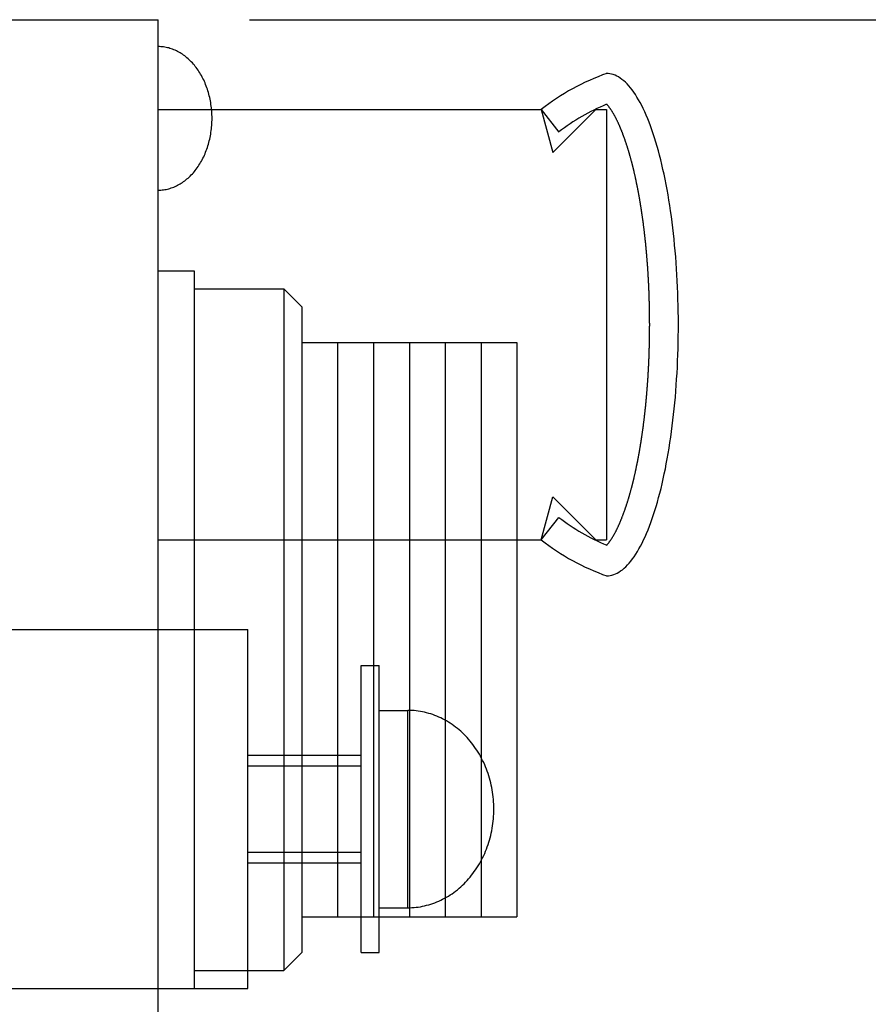
# Model space of a CAD drawing. Extents: x 0 to 840, y 0 to 594.
# Drawn here: x 570 to 594, y 236 to 263 of the extents above; entities that cross this region are included whole.
import ezdxf

# ---------------------------------------------------------------- set-up
doc = ezdxf.new("R2010")
doc.units = 0
doc.header["$LTSCALE"] = 2
doc.layers.get('0').update_dxf_attribs({"linetype": 'CONTINUOUS'})
doc.styles.add('ULVAC', font='extslim2.shx', dxfattribs={"bigfont": 'extfont2.shx'})
doc.dimstyles.get("Standard").update_dxf_attribs({"dimtxt": 0.18, "dimasz": 0.18, "dimexe": 0.18, "dimexo": 0.0625, "dimgap": 0.09, "dimtad": 0, "dimtih": 1, "dimtoh": 1, "dimzin": 0, "dimcen": 0.09, "dimazin": 3, "dimtfac": 1, "dimtofl": 0, "dimtmove": 0, "dimatfit": 3})

# ---------------------------------------------------------------- blocks, each defined once
blk = doc.blocks.new('_OPEN30')
at = {"color": 0, "linetype": 'BYBLOCK'}
for p, q in [((-1, 0.2679), (0, 0)), ((0, 0), (-1, -0.2679)), ((0, 0), (-1, 0))]:
    blk.add_line(p, q, dxfattribs=at)
blk = doc.blocks.new('*U70')
at = {"color": 0, "style": 'ULVAC'}
blk.add_text('44', height=8, rotation=90, dxfattribs=at).set_placement((606.237, 235.145))
blk = doc.blocks.new('*D50')
at = {"color": 0}
for p, q in [((576.277, 263.012), (610.637, 263.012)), ((608.237, 257.212), (608.237, 224.812)), ((576.277, 219.012), (610.637, 219.012))]:
    blk.add_line(p, q, dxfattribs=at)
at = {"color": 0, "xscale": 5.799999999999999, "yscale": 5.799999999999999, "zscale": 5.799999999999999}
for p, rotation in [((608.237, 263.012), 90), ((608.237, 219.012), 270)]:
    blk.add_blockref('_OPEN30', p, dxfattribs=dict(at, rotation=rotation))
blk.add_blockref('*U70', (0, 0))

msp = doc.modelspace()

# ---------------------------------------------------------------- linework, layer by layer
at = {"color": 7}
for p, q in [((450.237, 263.012), (573.737, 263.012)), ((573.737, 246.012), (573.737, 263.012)), ((573.737, 260.512), (575.225, 260.512)), ((575.225, 260.512), (584.415, 260.512)), ((584.415, 260.512), (584.908, 259.881)), ((584.415, 260.512), (584.737, 259.312)), ((585.937, 260.512), (584.737, 259.312)), ((585.937, 260.512), (586.237, 260.512)), ((586.237, 260.512), (586.237, 248.512)), ((573.737, 256.012), (574.737, 256.012)), ((574.737, 256.012), (574.737, 246.012)), ((574.737, 255.512), (577.237, 255.512)), ((577.237, 255.512), (577.237, 242.512)), ((577.237, 255.512), (577.737, 255.012)), ((577.737, 255.012), (577.737, 242.512)), ((577.737, 254.012), (583.737, 254.012)), ((578.737, 254.012), (578.737, 242.512)), ((579.737, 254.012), (579.737, 245.012)), ((580.737, 254.012), (580.737, 243.761)), ((581.737, 254.012), (581.737, 243.488)), ((582.737, 254.012), (582.737, 242.455)), ((583.737, 254.012), (583.737, 238.012)), ((584.415, 248.512), (584.737, 249.712)), ((585.937, 248.512), (584.737, 249.712)), ((584.415, 248.512), (584.908, 249.142)), ((573.737, 248.512), (583.737, 248.512)), ((583.737, 248.512), (584.415, 248.512)), ((585.937, 248.512), (586.237, 248.512)), ((450.237, 246.012), (576.237, 246.012)), ((573.737, 236.012), (573.737, 246.012)), ((574.737, 246.012), (574.737, 236.012)), ((576.237, 236.012), (576.237, 246.012)), ((579.393, 245.012), (579.893, 245.012)), ((579.393, 237.012), (579.393, 245.012)), ((579.737, 245.012), (579.737, 238.012)), ((579.893, 237.012), (579.893, 245.012)), ((579.893, 243.762), (580.693, 243.762)), ((580.693, 238.262), (580.693, 243.762)), ((580.737, 243.761), (580.737, 238.262)), ((581.737, 243.488), (581.737, 238.535)), ((576.237, 242.512), (579.393, 242.512)), ((577.237, 242.512), (577.237, 239.512)), ((577.737, 242.512), (577.737, 239.512)), ((578.737, 242.512), (578.737, 239.512)), ((582.737, 242.455), (582.737, 239.57)), ((576.237, 242.212), (579.393, 242.212)), ((576.237, 239.812), (579.393, 239.812)), ((582.737, 239.57), (582.737, 238.012)), ((576.237, 239.512), (579.393, 239.512)), ((577.237, 239.512), (577.237, 236.512)), ((577.737, 239.512), (577.737, 237.012)), ((578.737, 239.512), (578.737, 238.012)), ((581.737, 238.535), (581.737, 238.012)), ((579.893, 238.262), (580.693, 238.262)), ((580.737, 238.262), (580.737, 238.012)), ((577.737, 238.012), (583.737, 238.012)), ((577.737, 237.012), (577.237, 236.512)), ((579.393, 237.012), (579.893, 237.012)), ((574.737, 236.512), (576.237, 236.512)), ((576.237, 236.512), (577.237, 236.512)), ((450.237, 236.012), (576.237, 236.012)), ((573.737, 236.012), (574.737, 236.012)), ((573.737, 219.012), (573.737, 236.012))]:
    msp.add_line(p, q, dxfattribs=at)
for points in [[(573.737, 258.262, 0), (573.773, 258.262, 0), (573.81, 258.264, 0), (573.847, 258.267, 0), (573.884, 258.271, 0), (573.92, 258.277, 0), (573.957, 258.283, 0), (573.993, 258.291, 0), (574.029, 258.3, 0), (574.065, 258.31, 0), (574.101, 258.322, 0), (574.137, 258.334, 0), (574.172, 258.348, 0), (574.207, 258.363, 0), (574.242, 258.379, 0), (574.276, 258.396, 0), (574.311, 258.414, 0), (574.344, 258.433, 0), (574.378, 258.454, 0), (574.411, 258.475, 0), (574.444, 258.498, 0), (574.476, 258.522, 0), (574.508, 258.546, 0), (574.539, 258.572, 0), (574.57, 258.599, 0), (574.6, 258.627, 0), (574.63, 258.655, 0), (574.659, 258.685, 0), (574.688, 258.716, 0), (574.716, 258.747, 0), (574.744, 258.78, 0), (574.771, 258.813, 0), (574.797, 258.848, 0), (574.823, 258.883, 0), (574.848, 258.919, 0), (574.872, 258.955, 0), (574.896, 258.993, 0), (574.919, 259.031, 0), (574.941, 259.07, 0), (574.963, 259.11, 0), (574.984, 259.151, 0), (575.004, 259.192, 0), (575.023, 259.234, 0), (575.042, 259.276, 0), (575.059, 259.319, 0), (575.076, 259.362, 0), (575.093, 259.407, 0), (575.108, 259.451, 0), (575.122, 259.496, 0), (575.136, 259.542, 0), (575.149, 259.588, 0), (575.161, 259.634, 0), (575.172, 259.681, 0), (575.182, 259.728, 0), (575.192, 259.776, 0), (575.2, 259.824, 0), (575.208, 259.872, 0), (575.214, 259.92, 0), (575.22, 259.968, 0), (575.225, 260.017, 0), (575.229, 260.066, 0), (575.232, 260.115, 0), (575.235, 260.164, 0), (575.236, 260.213, 0), (575.237, 260.262, 0), (575.236, 260.311, 0), (575.235, 260.36, 0), (575.232, 260.409, 0), (575.229, 260.458, 0), (575.225, 260.507, 0), (575.22, 260.555, 0), (575.214, 260.604, 0), (575.208, 260.652, 0), (575.2, 260.7, 0), (575.192, 260.748, 0), (575.182, 260.795, 0), (575.172, 260.842, 0), (575.161, 260.889, 0), (575.149, 260.935, 0), (575.136, 260.982, 0), (575.122, 261.027, 0), (575.108, 261.072, 0), (575.093, 261.117, 0), (575.076, 261.161, 0), (575.059, 261.205, 0), (575.042, 261.248, 0), (575.023, 261.29, 0), (575.004, 261.332, 0), (574.984, 261.373, 0), (574.963, 261.413, 0), (574.941, 261.453, 0), (574.919, 261.492, 0), (574.896, 261.531, 0), (574.872, 261.568, 0), (574.848, 261.605, 0), (574.823, 261.641, 0), (574.797, 261.676, 0), (574.771, 261.71, 0), (574.744, 261.744, 0), (574.716, 261.776, 0), (574.688, 261.808, 0), (574.659, 261.838, 0), (574.63, 261.868, 0), (574.6, 261.897, 0), (574.57, 261.925, 0), (574.539, 261.951, 0), (574.508, 261.977, 0), (574.476, 262.002, 0), (574.444, 262.026, 0), (574.411, 262.048, 0), (574.378, 262.07, 0), (574.344, 262.09, 0), (574.311, 262.109, 0), (574.276, 262.128, 0), (574.242, 262.145, 0), (574.207, 262.161, 0), (574.172, 262.176, 0), (574.137, 262.189, 0), (574.101, 262.202, 0), (574.065, 262.213, 0), (574.029, 262.223, 0), (573.993, 262.232, 0), (573.957, 262.24, 0), (573.92, 262.247, 0), (573.884, 262.252, 0), (573.847, 262.256, 0), (573.81, 262.259, 0), (573.773, 262.261, 0), (573.737, 262.262, 0)], [(586.237, 247.512, 0), (586.286, 247.514, 0), (586.335, 247.52, 0), (586.384, 247.531, 0), (586.433, 247.546, 0), (586.482, 247.565, 0), (586.53, 247.588, 0), (586.579, 247.615, 0), (586.627, 247.647, 0), (586.675, 247.682, 0), (586.723, 247.722, 0), (586.771, 247.766, 0), (586.818, 247.814, 0), (586.865, 247.866, 0), (586.911, 247.922, 0), (586.958, 247.982, 0), (587.003, 248.046, 0), (587.048, 248.114, 0), (587.093, 248.186, 0), (587.137, 248.262, 0), (587.181, 248.341, 0), (587.224, 248.424, 0), (587.266, 248.511, 0), (587.308, 248.601, 0), (587.349, 248.695, 0), (587.39, 248.793, 0), (587.43, 248.894, 0), (587.469, 248.998, 0), (587.507, 249.106, 0), (587.545, 249.217, 0), (587.582, 249.331, 0), (587.618, 249.448, 0), (587.653, 249.569, 0), (587.687, 249.692, 0), (587.72, 249.818, 0), (587.753, 249.947, 0), (587.785, 250.079, 0), (587.815, 250.214, 0), (587.845, 250.351, 0), (587.874, 250.491, 0), (587.901, 250.633, 0), (587.928, 250.777, 0), (587.954, 250.924, 0), (587.979, 251.073, 0), (588.002, 251.224, 0), (588.025, 251.377, 0), (588.046, 251.531, 0), (588.067, 251.688, 0), (588.086, 251.846, 0), (588.104, 252.006, 0), (588.121, 252.168, 0), (588.137, 252.331, 0), (588.152, 252.495, 0), (588.165, 252.66, 0), (588.178, 252.827, 0), (588.189, 252.994, 0), (588.199, 253.163, 0), (588.208, 253.332, 0), (588.216, 253.502, 0), (588.222, 253.672, 0), (588.227, 253.844, 0), (588.231, 254.015, 0), (588.234, 254.187, 0), (588.236, 254.359, 0), (588.237, 254.531, 0), (588.236, 254.703, 0), (588.234, 254.875, 0), (588.231, 255.047, 0), (588.226, 255.218, 0), (588.221, 255.389, 0), (588.214, 255.56, 0), (588.206, 255.73, 0), (588.197, 255.899, 0), (588.187, 256.067, 0), (588.175, 256.234, 0), (588.162, 256.4, 0), (588.148, 256.566, 0), (588.133, 256.729, 0), (588.117, 256.892, 0), (588.1, 257.053, 0), (588.082, 257.213, 0), (588.062, 257.371, 0), (588.041, 257.527, 0), (588.02, 257.681, 0), (587.997, 257.834, 0), (587.973, 257.984, 0), (587.948, 258.133, 0), (587.922, 258.279, 0), (587.895, 258.423, 0), (587.867, 258.564, 0), (587.838, 258.703, 0), (587.808, 258.84, 0), (587.778, 258.974, 0), (587.746, 259.105, 0), (587.713, 259.234, 0), (587.679, 259.359, 0), (587.645, 259.482, 0), (587.61, 259.602, 0), (587.573, 259.718, 0), (587.536, 259.832, 0), (587.499, 259.942, 0), (587.46, 260.049, 0), (587.421, 260.152, 0), (587.381, 260.253, 0), (587.34, 260.349, 0), (587.299, 260.443, 0), (587.257, 260.532, 0), (587.214, 260.618, 0), (587.171, 260.7, 0), (587.127, 260.779, 0), (587.083, 260.854, 0), (587.038, 260.925, 0), (586.993, 260.992, 0), (586.947, 261.055, 0), (586.901, 261.114, 0), (586.854, 261.169, 0), (586.808, 261.22, 0), (586.76, 261.267, 0), (586.713, 261.31, 0), (586.665, 261.349, 0), (586.617, 261.384, 0), (586.568, 261.415, 0), (586.52, 261.441, 0), (586.471, 261.464, 0), (586.422, 261.482, 0), (586.373, 261.495, 0), (586.324, 261.505, 0), (586.275, 261.51, 0), (586.226, 261.512, 0)], [(586.239, 248.366, 0), (586.248, 248.376, 0), (586.256, 248.385, 0), (586.265, 248.395, 0), (586.273, 248.405, 0), (586.281, 248.415, 0), (586.289, 248.425, 0), (586.297, 248.435, 0), (586.305, 248.445, 0), (586.312, 248.455, 0), (586.32, 248.466, 0), (586.327, 248.476, 0), (586.335, 248.486, 0), (586.342, 248.497, 0), (586.349, 248.507, 0), (586.356, 248.518, 0), (586.364, 248.529, 0), (586.371, 248.539, 0), (586.378, 248.55, 0), (586.384, 248.561, 0), (586.391, 248.572, 0), (586.398, 248.583, 0), (586.405, 248.593, 0), (586.411, 248.604, 0), (586.418, 248.615, 0), (586.425, 248.626, 0), (586.431, 248.637, 0), (586.437, 248.649, 0), (586.444, 248.66, 0), (586.45, 248.671, 0), (586.456, 248.682, 0), (586.462, 248.693, 0), (586.469, 248.705, 0), (586.475, 248.716, 0), (586.481, 248.727, 0), (586.487, 248.738, 0), (586.493, 248.75, 0), (586.498, 248.761, 0), (586.504, 248.773, 0), (586.51, 248.784, 0), (586.516, 248.796, 0), (586.521, 248.807, 0), (586.527, 248.818, 0), (586.533, 248.83, 0), (586.538, 248.842, 0), (586.544, 248.853, 0), (586.549, 248.865, 0), (586.554, 248.876, 0), (586.56, 248.888, 0), (586.565, 248.9, 0), (586.57, 248.911, 0), (586.576, 248.923, 0), (586.581, 248.935, 0), (586.586, 248.946, 0), (586.591, 248.958, 0), (586.596, 248.97, 0), (586.602, 248.981, 0), (586.607, 248.993, 0), (586.612, 249.005, 0), (586.617, 249.017, 0), (586.622, 249.028, 0), (586.627, 249.04, 0), (586.631, 249.052, 0), (586.636, 249.064, 0), (586.641, 249.076, 0), (586.646, 249.088, 0), (586.651, 249.1, 0), (586.656, 249.111, 0), (586.66, 249.123, 0), (586.665, 249.135, 0), (586.67, 249.147, 0), (586.674, 249.159, 0), (586.679, 249.171, 0), (586.684, 249.183, 0), (586.688, 249.195, 0), (586.693, 249.207, 0), (586.697, 249.219, 0), (586.702, 249.231, 0), (586.706, 249.243, 0), (586.711, 249.255, 0), (586.715, 249.267, 0), (586.72, 249.279, 0), (586.724, 249.291, 0), (586.728, 249.303, 0), (586.733, 249.315, 0), (586.737, 249.327, 0), (586.741, 249.339, 0), (586.746, 249.351, 0), (586.75, 249.363, 0), (586.754, 249.375, 0), (586.758, 249.387, 0), (586.762, 249.399, 0), (586.766, 249.412, 0), (586.771, 249.424, 0), (586.775, 249.436, 0), (586.779, 249.448, 0), (586.783, 249.46, 0), (586.787, 249.472, 0), (586.791, 249.484, 0), (586.795, 249.497, 0), (586.799, 249.509, 0), (586.803, 249.521, 0), (586.807, 249.533, 0), (586.81, 249.545, 0), (586.814, 249.557, 0), (586.818, 249.57, 0), (586.822, 249.582, 0), (586.826, 249.594, 0), (586.83, 249.606, 0), (586.833, 249.619, 0), (586.837, 249.631, 0), (586.841, 249.643, 0), (586.844, 249.655, 0), (586.848, 249.668, 0), (586.852, 249.68, 0), (586.855, 249.692, 0), (586.859, 249.704, 0), (586.863, 249.717, 0), (586.866, 249.729, 0), (586.87, 249.741, 0), (586.873, 249.754, 0), (586.877, 249.766, 0), (586.88, 249.778, 0), (586.884, 249.79, 0), (586.887, 249.803, 0), (586.891, 249.815, 0), (586.894, 249.827, 0), (586.898, 249.84, 0), (586.901, 249.852, 0), (586.905, 249.864, 0), (586.908, 249.877, 0), (586.911, 249.889, 0), (586.915, 249.901, 0), (586.918, 249.914, 0), (586.922, 249.926, 0), (586.925, 249.939, 0), (586.928, 249.951, 0), (586.931, 249.963, 0), (586.935, 249.976, 0), (586.938, 249.988, 0), (586.941, 250, 0), (586.944, 250.013, 0), (586.948, 250.025, 0), (586.951, 250.038, 0), (586.954, 250.05, 0), (586.957, 250.062, 0), (586.96, 250.075, 0), (586.963, 250.087, 0), (586.966, 250.1, 0), (586.97, 250.112, 0), (586.973, 250.124, 0), (586.976, 250.137, 0), (586.979, 250.149, 0), (586.982, 250.162, 0), (586.985, 250.174, 0), (586.988, 250.187, 0), (586.991, 250.199, 0), (586.994, 250.211, 0), (586.997, 250.224, 0), (587, 250.236, 0), (587.003, 250.249, 0), (587.006, 250.261, 0), (587.008, 250.274, 0), (587.011, 250.286, 0), (587.014, 250.299, 0), (587.017, 250.311, 0), (587.02, 250.324, 0), (587.023, 250.336, 0), (587.026, 250.349, 0), (587.028, 250.361, 0), (587.031, 250.374, 0), (587.034, 250.386, 0), (587.037, 250.399, 0), (587.04, 250.411, 0), (587.042, 250.424, 0), (587.045, 250.436, 0), (587.048, 250.449, 0), (587.05, 250.461, 0), (587.053, 250.474, 0), (587.056, 250.486, 0), (587.058, 250.499, 0), (587.061, 250.511, 0), (587.064, 250.524, 0), (587.066, 250.536, 0), (587.069, 250.549, 0), (587.072, 250.561, 0), (587.074, 250.574, 0), (587.077, 250.586, 0), (587.079, 250.599, 0), (587.082, 250.611, 0), (587.084, 250.624, 0), (587.087, 250.637, 0), (587.089, 250.649, 0), (587.092, 250.662, 0), (587.094, 250.674, 0), (587.097, 250.687, 0), (587.099, 250.699, 0), (587.102, 250.712, 0), (587.104, 250.724, 0), (587.107, 250.737, 0), (587.109, 250.75, 0), (587.112, 250.762, 0), (587.114, 250.775, 0), (587.116, 250.787, 0), (587.119, 250.8, 0), (587.121, 250.812, 0), (587.124, 250.825, 0), (587.126, 250.838, 0), (587.128, 250.85, 0), (587.131, 250.863, 0), (587.133, 250.875, 0), (587.135, 250.888, 0), (587.137, 250.9, 0), (587.14, 250.913, 0), (587.142, 250.926, 0), (587.144, 250.938, 0), (587.146, 250.951, 0), (587.149, 250.963, 0), (587.151, 250.976, 0), (587.153, 250.989, 0), (587.155, 251.001, 0), (587.158, 251.014, 0), (587.16, 251.027, 0), (587.162, 251.039, 0), (587.164, 251.052, 0), (587.166, 251.064, 0), (587.168, 251.077, 0), (587.171, 251.09, 0), (587.173, 251.102, 0), (587.175, 251.115, 0), (587.177, 251.127, 0), (587.179, 251.14, 0), (587.181, 251.153, 0), (587.183, 251.165, 0), (587.185, 251.178, 0), (587.187, 251.191, 0), (587.189, 251.203, 0), (587.191, 251.216, 0), (587.193, 251.229, 0), (587.195, 251.241, 0), (587.197, 251.254, 0), (587.199, 251.266, 0), (587.201, 251.279, 0), (587.203, 251.292, 0), (587.205, 251.304, 0), (587.207, 251.317, 0), (587.209, 251.33, 0), (587.211, 251.342, 0), (587.213, 251.355, 0), (587.215, 251.368, 0), (587.217, 251.38, 0), (587.219, 251.393, 0), (587.221, 251.406, 0), (587.222, 251.418, 0), (587.224, 251.431, 0), (587.226, 251.444, 0), (587.228, 251.456, 0), (587.23, 251.469, 0), (587.232, 251.482, 0), (587.233, 251.494, 0), (587.235, 251.507, 0), (587.237, 251.52, 0), (587.239, 251.532, 0), (587.241, 251.545, 0), (587.242, 251.558, 0), (587.244, 251.57, 0), (587.246, 251.583, 0), (587.248, 251.596, 0), (587.249, 251.608, 0), (587.251, 251.621, 0), (587.253, 251.634, 0), (587.254, 251.646, 0), (587.256, 251.659, 0), (587.258, 251.672, 0), (587.26, 251.684, 0), (587.261, 251.697, 0), (587.263, 251.71, 0), (587.265, 251.723, 0), (587.266, 251.735, 0), (587.268, 251.748, 0), (587.269, 251.761, 0), (587.271, 251.773, 0), (587.273, 251.786, 0), (587.274, 251.799, 0), (587.276, 251.811, 0), (587.277, 251.824, 0), (587.279, 251.837, 0), (587.281, 251.849, 0), (587.282, 251.862, 0), (587.284, 251.875, 0), (587.285, 251.888, 0), (587.287, 251.9, 0), (587.288, 251.913, 0), (587.29, 251.926, 0), (587.291, 251.938, 0), (587.293, 251.951, 0), (587.294, 251.964, 0), (587.296, 251.977, 0), (587.297, 251.989, 0), (587.299, 252.002, 0), (587.3, 252.015, 0), (587.301, 252.027, 0), (587.303, 252.04, 0), (587.304, 252.053, 0), (587.306, 252.066, 0), (587.307, 252.078, 0), (587.309, 252.091, 0), (587.31, 252.104, 0), (587.311, 252.116, 0), (587.313, 252.129, 0), (587.314, 252.142, 0), (587.315, 252.155, 0), (587.317, 252.167, 0), (587.318, 252.18, 0), (587.319, 252.193, 0), (587.321, 252.206, 0), (587.322, 252.218, 0), (587.323, 252.231, 0), (587.325, 252.244, 0), (587.326, 252.256, 0), (587.327, 252.269, 0), (587.329, 252.282, 0), (587.33, 252.295, 0), (587.331, 252.307, 0), (587.332, 252.32, 0), (587.334, 252.333, 0), (587.335, 252.346, 0), (587.336, 252.358, 0), (587.337, 252.371, 0), (587.338, 252.384, 0), (587.34, 252.397, 0), (587.341, 252.409, 0), (587.342, 252.422, 0), (587.343, 252.435, 0), (587.344, 252.448, 0), (587.346, 252.46, 0), (587.347, 252.473, 0), (587.348, 252.486, 0), (587.349, 252.499, 0), (587.35, 252.511, 0), (587.351, 252.524, 0), (587.352, 252.537, 0), (587.353, 252.55, 0), (587.355, 252.562, 0), (587.356, 252.575, 0), (587.357, 252.588, 0), (587.358, 252.601, 0), (587.359, 252.613, 0), (587.36, 252.626, 0), (587.361, 252.639, 0), (587.362, 252.652, 0), (587.363, 252.664, 0), (587.364, 252.677, 0), (587.365, 252.69, 0), (587.366, 252.703, 0), (587.367, 252.715, 0), (587.368, 252.728, 0), (587.369, 252.741, 0), (587.37, 252.754, 0), (587.371, 252.766, 0), (587.372, 252.779, 0), (587.373, 252.792, 0), (587.374, 252.805, 0), (587.375, 252.817, 0), (587.376, 252.83, 0), (587.377, 252.843, 0), (587.378, 252.856, 0), (587.379, 252.868, 0), (587.38, 252.881, 0), (587.38, 252.894, 0), (587.381, 252.907, 0), (587.382, 252.92, 0), (587.383, 252.932, 0), (587.384, 252.945, 0), (587.385, 252.958, 0), (587.386, 252.971, 0), (587.387, 252.983, 0), (587.387, 252.996, 0), (587.388, 253.009, 0), (587.389, 253.022, 0), (587.39, 253.034, 0), (587.391, 253.047, 0), (587.392, 253.06, 0), (587.392, 253.073, 0), (587.393, 253.086, 0), (587.394, 253.098, 0), (587.395, 253.111, 0), (587.395, 253.124, 0), (587.396, 253.137, 0), (587.397, 253.149, 0), (587.398, 253.162, 0), (587.398, 253.175, 0), (587.399, 253.188, 0), (587.4, 253.201, 0), (587.401, 253.213, 0), (587.401, 253.226, 0), (587.402, 253.239, 0), (587.403, 253.252, 0), (587.403, 253.264, 0), (587.404, 253.277, 0), (587.405, 253.29, 0), (587.405, 253.303, 0), (587.406, 253.316, 0), (587.407, 253.328, 0), (587.407, 253.341, 0), (587.408, 253.354, 0), (587.409, 253.367, 0), (587.409, 253.379, 0), (587.41, 253.392, 0), (587.411, 253.405, 0), (587.411, 253.418, 0), (587.412, 253.431, 0), (587.412, 253.443, 0), (587.413, 253.456, 0), (587.413, 253.469, 0), (587.414, 253.482, 0), (587.415, 253.495, 0), (587.415, 253.507, 0), (587.416, 253.52, 0), (587.416, 253.533, 0), (587.417, 253.546, 0), (587.417, 253.558, 0), (587.418, 253.571, 0), (587.418, 253.584, 0), (587.419, 253.597, 0), (587.419, 253.61, 0), (587.42, 253.622, 0), (587.42, 253.635, 0), (587.421, 253.648, 0), (587.421, 253.661, 0), (587.422, 253.674, 0), (587.422, 253.686, 0), (587.423, 253.699, 0), (587.423, 253.712, 0), (587.423, 253.725, 0), (587.424, 253.738, 0), (587.424, 253.75, 0), (587.425, 253.763, 0), (587.425, 253.776, 0), (587.425, 253.789, 0), (587.426, 253.801, 0), (587.426, 253.814, 0), (587.427, 253.827, 0), (587.427, 253.84, 0), (587.427, 253.853, 0), (587.428, 253.865, 0), (587.428, 253.878, 0), (587.428, 253.891, 0), (587.429, 253.904, 0), (587.429, 253.917, 0), (587.429, 253.929, 0), (587.43, 253.942, 0), (587.43, 253.955, 0), (587.43, 253.968, 0), (587.431, 253.981, 0), (587.431, 253.993, 0), (587.431, 254.006, 0), (587.431, 254.019, 0), (587.432, 254.032, 0), (587.432, 254.045, 0), (587.432, 254.057, 0), (587.432, 254.07, 0), (587.433, 254.083, 0), (587.433, 254.096, 0), (587.433, 254.109, 0), (587.433, 254.121, 0), (587.434, 254.134, 0), (587.434, 254.147, 0), (587.434, 254.16, 0), (587.434, 254.173, 0), (587.434, 254.185, 0), (587.434, 254.198, 0), (587.435, 254.211, 0), (587.435, 254.224, 0), (587.435, 254.236, 0), (587.435, 254.249, 0), (587.435, 254.262, 0), (587.435, 254.275, 0), (587.435, 254.288, 0), (587.436, 254.3, 0), (587.436, 254.313, 0), (587.436, 254.326, 0), (587.436, 254.339, 0), (587.436, 254.352, 0), (587.436, 254.364, 0), (587.436, 254.377, 0), (587.436, 254.39, 0), (587.436, 254.403, 0), (587.436, 254.416, 0), (587.436, 254.428, 0), (587.436, 254.441, 0), (587.436, 254.454, 0), (587.436, 254.467, 0), (587.437, 254.48, 0), (587.437, 254.492, 0), (587.437, 254.505, 0), (587.437, 254.518, 0), (587.437, 254.531, 0), (587.437, 254.544, 0), (587.436, 254.556, 0), (587.436, 254.569, 0), (587.436, 254.582, 0), (587.436, 254.595, 0), (587.436, 254.608, 0), (587.436, 254.62, 0), (587.436, 254.633, 0), (587.436, 254.646, 0), (587.436, 254.659, 0), (587.436, 254.672, 0), (587.436, 254.684, 0), (587.436, 254.697, 0), (587.436, 254.71, 0), (587.436, 254.723, 0), (587.435, 254.736, 0), (587.435, 254.748, 0), (587.435, 254.761, 0), (587.435, 254.774, 0), (587.435, 254.787, 0), (587.435, 254.8, 0), (587.435, 254.812, 0), (587.434, 254.825, 0), (587.434, 254.838, 0), (587.434, 254.851, 0), (587.434, 254.864, 0), (587.434, 254.876, 0), (587.434, 254.889, 0), (587.433, 254.902, 0), (587.433, 254.915, 0), (587.433, 254.928, 0), (587.433, 254.94, 0), (587.432, 254.953, 0), (587.432, 254.966, 0), (587.432, 254.979, 0), (587.432, 254.992, 0), (587.431, 255.004, 0), (587.431, 255.017, 0), (587.431, 255.03, 0), (587.431, 255.043, 0), (587.43, 255.055, 0), (587.43, 255.068, 0), (587.43, 255.081, 0), (587.429, 255.094, 0), (587.429, 255.107, 0), (587.429, 255.119, 0), (587.428, 255.132, 0), (587.428, 255.145, 0), (587.428, 255.158, 0), (587.427, 255.171, 0), (587.427, 255.183, 0), (587.427, 255.196, 0), (587.426, 255.209, 0), (587.426, 255.222, 0), (587.425, 255.235, 0), (587.425, 255.247, 0), (587.425, 255.26, 0), (587.424, 255.273, 0), (587.424, 255.286, 0), (587.423, 255.299, 0), (587.423, 255.311, 0), (587.423, 255.324, 0), (587.422, 255.337, 0), (587.422, 255.35, 0), (587.421, 255.362, 0), (587.421, 255.375, 0), (587.42, 255.388, 0), (587.42, 255.401, 0), (587.419, 255.414, 0), (587.419, 255.426, 0), (587.418, 255.439, 0), (587.418, 255.452, 0), (587.417, 255.465, 0), (587.417, 255.478, 0), (587.416, 255.49, 0), (587.416, 255.503, 0), (587.415, 255.516, 0), (587.415, 255.529, 0), (587.414, 255.542, 0), (587.413, 255.554, 0), (587.413, 255.567, 0), (587.412, 255.58, 0), (587.412, 255.593, 0), (587.411, 255.605, 0), (587.411, 255.618, 0), (587.41, 255.631, 0), (587.409, 255.644, 0), (587.409, 255.657, 0), (587.408, 255.669, 0), (587.407, 255.682, 0), (587.407, 255.695, 0), (587.406, 255.708, 0), (587.405, 255.72, 0), (587.405, 255.733, 0), (587.404, 255.746, 0), (587.403, 255.759, 0), (587.403, 255.772, 0), (587.402, 255.784, 0), (587.401, 255.797, 0), (587.401, 255.81, 0), (587.4, 255.823, 0), (587.399, 255.835, 0), (587.398, 255.848, 0), (587.398, 255.861, 0), (587.397, 255.874, 0), (587.396, 255.887, 0), (587.395, 255.899, 0), (587.395, 255.912, 0), (587.394, 255.925, 0), (587.393, 255.938, 0), (587.392, 255.95, 0), (587.392, 255.963, 0), (587.391, 255.976, 0), (587.39, 255.989, 0), (587.389, 256.002, 0), (587.388, 256.014, 0), (587.387, 256.027, 0), (587.387, 256.04, 0), (587.386, 256.053, 0), (587.385, 256.065, 0), (587.384, 256.078, 0), (587.383, 256.091, 0), (587.382, 256.104, 0), (587.381, 256.116, 0), (587.381, 256.129, 0), (587.38, 256.142, 0), (587.379, 256.155, 0), (587.378, 256.168, 0), (587.377, 256.18, 0), (587.376, 256.193, 0), (587.375, 256.206, 0), (587.374, 256.219, 0), (587.373, 256.231, 0), (587.372, 256.244, 0), (587.371, 256.257, 0), (587.37, 256.27, 0), (587.369, 256.282, 0), (587.368, 256.295, 0), (587.367, 256.308, 0), (587.366, 256.321, 0), (587.365, 256.333, 0), (587.364, 256.346, 0), (587.363, 256.359, 0), (587.362, 256.372, 0), (587.361, 256.384, 0), (587.36, 256.397, 0), (587.359, 256.41, 0), (587.358, 256.423, 0), (587.357, 256.435, 0), (587.356, 256.448, 0), (587.355, 256.461, 0), (587.354, 256.474, 0), (587.352, 256.486, 0), (587.351, 256.499, 0), (587.35, 256.512, 0), (587.349, 256.525, 0), (587.348, 256.537, 0), (587.347, 256.55, 0), (587.346, 256.563, 0), (587.344, 256.576, 0), (587.343, 256.588, 0), (587.342, 256.601, 0), (587.341, 256.614, 0), (587.34, 256.627, 0), (587.338, 256.639, 0), (587.337, 256.652, 0), (587.336, 256.665, 0), (587.335, 256.678, 0), (587.334, 256.69, 0), (587.332, 256.703, 0), (587.331, 256.716, 0), (587.33, 256.729, 0), (587.329, 256.741, 0), (587.327, 256.754, 0), (587.326, 256.767, 0), (587.325, 256.78, 0), (587.323, 256.792, 0), (587.322, 256.805, 0), (587.321, 256.818, 0), (587.319, 256.83, 0), (587.318, 256.843, 0), (587.317, 256.856, 0), (587.315, 256.869, 0), (587.314, 256.881, 0), (587.313, 256.894, 0), (587.311, 256.907, 0), (587.31, 256.92, 0), (587.309, 256.932, 0), (587.307, 256.945, 0), (587.306, 256.958, 0), (587.304, 256.97, 0), (587.303, 256.983, 0), (587.301, 256.996, 0), (587.3, 257.009, 0), (587.299, 257.021, 0), (587.297, 257.034, 0), (587.296, 257.047, 0), (587.294, 257.059, 0), (587.293, 257.072, 0), (587.291, 257.085, 0), (587.29, 257.098, 0), (587.288, 257.11, 0), (587.287, 257.123, 0), (587.285, 257.136, 0), (587.284, 257.148, 0), (587.282, 257.161, 0), (587.281, 257.174, 0), (587.279, 257.186, 0), (587.277, 257.199, 0), (587.276, 257.212, 0), (587.274, 257.225, 0), (587.273, 257.237, 0), (587.271, 257.25, 0), (587.269, 257.263, 0), (587.268, 257.275, 0), (587.266, 257.288, 0), (587.265, 257.301, 0), (587.263, 257.313, 0), (587.261, 257.326, 0), (587.26, 257.339, 0), (587.258, 257.352, 0), (587.256, 257.364, 0), (587.255, 257.377, 0), (587.253, 257.39, 0), (587.251, 257.402, 0), (587.249, 257.415, 0), (587.248, 257.428, 0), (587.246, 257.44, 0), (587.244, 257.453, 0), (587.242, 257.466, 0), (587.241, 257.478, 0), (587.239, 257.491, 0), (587.237, 257.504, 0), (587.235, 257.516, 0), (587.233, 257.529, 0), (587.232, 257.542, 0), (587.23, 257.554, 0), (587.228, 257.567, 0), (587.226, 257.58, 0), (587.224, 257.592, 0), (587.222, 257.605, 0), (587.221, 257.618, 0), (587.219, 257.63, 0), (587.217, 257.643, 0), (587.215, 257.656, 0), (587.213, 257.668, 0), (587.211, 257.681, 0), (587.209, 257.694, 0), (587.207, 257.706, 0), (587.205, 257.719, 0), (587.203, 257.732, 0), (587.201, 257.744, 0), (587.199, 257.757, 0), (587.197, 257.769, 0), (587.195, 257.782, 0), (587.193, 257.795, 0), (587.191, 257.807, 0), (587.189, 257.82, 0), (587.187, 257.833, 0), (587.185, 257.845, 0), (587.183, 257.858, 0), (587.181, 257.871, 0), (587.179, 257.883, 0), (587.177, 257.896, 0), (587.175, 257.908, 0), (587.173, 257.921, 0), (587.171, 257.934, 0), (587.168, 257.946, 0), (587.166, 257.959, 0), (587.164, 257.972, 0), (587.162, 257.984, 0), (587.16, 257.997, 0), (587.158, 258.009, 0), (587.155, 258.022, 0), (587.153, 258.035, 0), (587.151, 258.047, 0), (587.149, 258.06, 0), (587.147, 258.072, 0), (587.144, 258.085, 0), (587.142, 258.098, 0), (587.14, 258.11, 0), (587.137, 258.123, 0), (587.135, 258.135, 0), (587.133, 258.148, 0), (587.131, 258.161, 0), (587.128, 258.173, 0), (587.126, 258.186, 0), (587.124, 258.198, 0), (587.121, 258.211, 0), (587.119, 258.223, 0), (587.116, 258.236, 0), (587.114, 258.249, 0), (587.112, 258.261, 0), (587.109, 258.274, 0), (587.107, 258.286, 0), (587.104, 258.299, 0), (587.102, 258.311, 0), (587.099, 258.324, 0), (587.097, 258.337, 0), (587.095, 258.349, 0), (587.092, 258.362, 0), (587.09, 258.374, 0), (587.087, 258.387, 0), (587.084, 258.399, 0), (587.082, 258.412, 0), (587.079, 258.424, 0), (587.077, 258.437, 0), (587.074, 258.449, 0), (587.072, 258.462, 0), (587.069, 258.475, 0), (587.066, 258.487, 0), (587.064, 258.5, 0), (587.061, 258.512, 0), (587.059, 258.525, 0), (587.056, 258.537, 0), (587.053, 258.55, 0), (587.05, 258.562, 0), (587.048, 258.575, 0), (587.045, 258.587, 0), (587.042, 258.6, 0), (587.04, 258.612, 0), (587.037, 258.625, 0), (587.034, 258.637, 0), (587.031, 258.65, 0), (587.028, 258.662, 0), (587.026, 258.675, 0), (587.023, 258.687, 0), (587.02, 258.7, 0), (587.017, 258.712, 0), (587.014, 258.725, 0), (587.011, 258.737, 0), (587.009, 258.749, 0), (587.006, 258.762, 0), (587.003, 258.774, 0), (587, 258.787, 0), (586.997, 258.799, 0), (586.994, 258.812, 0), (586.991, 258.824, 0), (586.988, 258.837, 0), (586.985, 258.849, 0), (586.982, 258.862, 0), (586.979, 258.874, 0), (586.976, 258.886, 0), (586.973, 258.899, 0), (586.97, 258.911, 0), (586.967, 258.924, 0), (586.963, 258.936, 0), (586.96, 258.948, 0), (586.957, 258.961, 0), (586.954, 258.973, 0), (586.951, 258.986, 0), (586.948, 258.998, 0), (586.944, 259.01, 0), (586.941, 259.023, 0), (586.938, 259.035, 0), (586.935, 259.048, 0), (586.931, 259.06, 0), (586.928, 259.072, 0), (586.925, 259.085, 0), (586.922, 259.097, 0), (586.918, 259.109, 0), (586.915, 259.122, 0), (586.912, 259.134, 0), (586.908, 259.147, 0), (586.905, 259.159, 0), (586.901, 259.171, 0), (586.898, 259.184, 0), (586.894, 259.196, 0), (586.891, 259.208, 0), (586.888, 259.22, 0), (586.884, 259.233, 0), (586.881, 259.245, 0), (586.877, 259.257, 0), (586.873, 259.27, 0), (586.87, 259.282, 0), (586.866, 259.294, 0), (586.863, 259.307, 0), (586.859, 259.319, 0), (586.856, 259.331, 0), (586.852, 259.343, 0), (586.848, 259.356, 0), (586.845, 259.368, 0), (586.841, 259.38, 0), (586.837, 259.392, 0), (586.833, 259.405, 0), (586.83, 259.417, 0), (586.826, 259.429, 0), (586.822, 259.441, 0), (586.818, 259.454, 0), (586.814, 259.466, 0), (586.81, 259.478, 0), (586.807, 259.49, 0), (586.803, 259.502, 0), (586.799, 259.515, 0), (586.795, 259.527, 0), (586.791, 259.539, 0), (586.787, 259.551, 0), (586.783, 259.563, 0), (586.779, 259.575, 0), (586.775, 259.587, 0), (586.771, 259.6, 0), (586.767, 259.612, 0), (586.762, 259.624, 0), (586.758, 259.636, 0), (586.754, 259.648, 0), (586.75, 259.66, 0), (586.746, 259.672, 0), (586.741, 259.684, 0), (586.737, 259.696, 0), (586.733, 259.708, 0), (586.728, 259.72, 0), (586.724, 259.732, 0), (586.72, 259.745, 0), (586.715, 259.757, 0), (586.711, 259.769, 0), (586.706, 259.781, 0), (586.702, 259.793, 0), (586.697, 259.805, 0), (586.693, 259.816, 0), (586.688, 259.828, 0), (586.684, 259.84, 0), (586.679, 259.852, 0), (586.675, 259.864, 0), (586.67, 259.876, 0), (586.665, 259.888, 0), (586.66, 259.9, 0), (586.656, 259.912, 0), (586.651, 259.924, 0), (586.646, 259.936, 0), (586.641, 259.947, 0), (586.636, 259.959, 0), (586.632, 259.971, 0), (586.627, 259.983, 0), (586.622, 259.995, 0), (586.617, 260.007, 0), (586.612, 260.018, 0), (586.607, 260.03, 0), (586.602, 260.042, 0), (586.597, 260.054, 0), (586.591, 260.065, 0), (586.586, 260.077, 0), (586.581, 260.089, 0), (586.576, 260.1, 0), (586.571, 260.112, 0), (586.565, 260.124, 0), (586.56, 260.135, 0), (586.555, 260.147, 0), (586.549, 260.159, 0), (586.544, 260.17, 0), (586.538, 260.182, 0), (586.533, 260.193, 0), (586.527, 260.205, 0), (586.521, 260.216, 0), (586.516, 260.228, 0), (586.51, 260.239, 0), (586.504, 260.251, 0), (586.498, 260.262, 0), (586.493, 260.273, 0), (586.487, 260.285, 0), (586.481, 260.296, 0), (586.475, 260.307, 0), (586.469, 260.319, 0), (586.463, 260.33, 0), (586.456, 260.341, 0), (586.45, 260.352, 0), (586.444, 260.364, 0), (586.437, 260.375, 0), (586.431, 260.386, 0), (586.425, 260.397, 0), (586.418, 260.408, 0), (586.412, 260.419, 0), (586.405, 260.43, 0), (586.398, 260.441, 0), (586.391, 260.452, 0), (586.385, 260.462, 0), (586.378, 260.473, 0), (586.371, 260.484, 0), (586.364, 260.495, 0), (586.357, 260.505, 0), (586.349, 260.516, 0), (586.342, 260.526, 0), (586.335, 260.537, 0), (586.327, 260.547, 0), (586.32, 260.558, 0), (586.312, 260.568, 0), (586.305, 260.578, 0), (586.297, 260.588, 0), (586.289, 260.599, 0), (586.281, 260.609, 0), (586.273, 260.618, 0), (586.265, 260.628, 0), (586.256, 260.638, 0), (586.248, 260.648, 0), (586.239, 260.657, 0)], [(580.693, 238.262, 0), (580.752, 238.263, 0), (580.811, 238.265, 0), (580.87, 238.269, 0), (580.928, 238.275, 0), (580.987, 238.282, 0), (581.045, 238.291, 0), (581.103, 238.302, 0), (581.161, 238.315, 0), (581.219, 238.329, 0), (581.276, 238.344, 0), (581.333, 238.361, 0), (581.39, 238.38, 0), (581.446, 238.401, 0), (581.502, 238.422, 0), (581.557, 238.446, 0), (581.612, 238.471, 0), (581.666, 238.498, 0), (581.719, 238.526, 0), (581.772, 238.555, 0), (581.825, 238.586, 0), (581.876, 238.619, 0), (581.927, 238.653, 0), (581.977, 238.688, 0), (582.027, 238.725, 0), (582.075, 238.763, 0), (582.123, 238.803, 0), (582.17, 238.844, 0), (582.216, 238.886, 0), (582.261, 238.929, 0), (582.305, 238.974, 0), (582.348, 239.02, 0), (582.39, 239.067, 0), (582.431, 239.115, 0), (582.471, 239.165, 0), (582.51, 239.215, 0), (582.548, 239.267, 0), (582.585, 239.32, 0), (582.621, 239.374, 0), (582.655, 239.428, 0), (582.689, 239.484, 0), (582.721, 239.54, 0), (582.752, 239.598, 0), (582.781, 239.656, 0), (582.81, 239.715, 0), (582.837, 239.775, 0), (582.863, 239.836, 0), (582.887, 239.897, 0), (582.91, 239.959, 0), (582.932, 240.022, 0), (582.953, 240.085, 0), (582.972, 240.149, 0), (582.99, 240.213, 0), (583.006, 240.278, 0), (583.021, 240.344, 0), (583.035, 240.409, 0), (583.047, 240.475, 0), (583.058, 240.542, 0), (583.067, 240.608, 0), (583.075, 240.675, 0), (583.082, 240.742, 0), (583.087, 240.809, 0), (583.09, 240.877, 0), (583.092, 240.944, 0), (583.093, 241.012, 0), (583.092, 241.079, 0), (583.09, 241.147, 0), (583.087, 241.214, 0), (583.082, 241.281, 0), (583.075, 241.348, 0), (583.067, 241.415, 0), (583.058, 241.482, 0), (583.047, 241.548, 0), (583.035, 241.614, 0), (583.021, 241.68, 0), (583.006, 241.745, 0), (582.99, 241.81, 0), (582.972, 241.874, 0), (582.953, 241.938, 0), (582.932, 242.001, 0), (582.91, 242.064, 0), (582.887, 242.126, 0), (582.863, 242.187, 0), (582.837, 242.248, 0), (582.81, 242.308, 0), (582.781, 242.367, 0), (582.752, 242.425, 0), (582.721, 242.483, 0), (582.689, 242.54, 0), (582.655, 242.595, 0), (582.621, 242.65, 0), (582.585, 242.704, 0), (582.548, 242.756, 0), (582.51, 242.808, 0), (582.471, 242.859, 0), (582.431, 242.908, 0), (582.39, 242.956, 0), (582.348, 243.003, 0), (582.305, 243.049, 0), (582.261, 243.094, 0), (582.216, 243.137, 0), (582.17, 243.18, 0), (582.123, 243.221, 0), (582.075, 243.26, 0), (582.027, 243.298, 0), (581.977, 243.335, 0), (581.927, 243.37, 0), (581.876, 243.404, 0), (581.825, 243.437, 0), (581.772, 243.468, 0), (581.719, 243.498, 0), (581.666, 243.526, 0), (581.612, 243.552, 0), (581.557, 243.577, 0), (581.502, 243.601, 0), (581.446, 243.623, 0), (581.39, 243.643, 0), (581.333, 243.662, 0), (581.276, 243.679, 0), (581.219, 243.695, 0), (581.161, 243.709, 0), (581.103, 243.721, 0), (581.045, 243.732, 0), (580.987, 243.741, 0), (580.928, 243.748, 0), (580.87, 243.754, 0), (580.811, 243.758, 0), (580.752, 243.761, 0), (580.693, 243.762, 0)]]:
    msp.add_polyline3d(points, dxfattribs=at)
for centre, radius, start, end in [((588.397, 255.417), 6.467, 109.4199, 128.0117), ((588.397, 255.417), 5.667, 112.4916, 128.0117), ((588.397, 253.607), 5.667, 231.9883, 247.6187), ((588.397, 253.607), 6.467, 231.9883, 250.5801)]:
    msp.add_arc(centre, radius, start, end, dxfattribs=at)

# ---------------------------------------------------------------- dimensions: what is measured, and where the dimension line sits
dim = msp.add_linear_dim(base=(608.237, 219.012), p1=(573.737, 263.012), p2=(573.737, 219.012), angle=90, dimstyle='Standard', override={"dimscale": 2}, dxfattribs=at)
dim.commit()
dim.dimension.update_dxf_attribs({"geometry": '*D50', "text_midpoint": (602.237, 241.012)})

doc.saveas('drawing.dxf')
